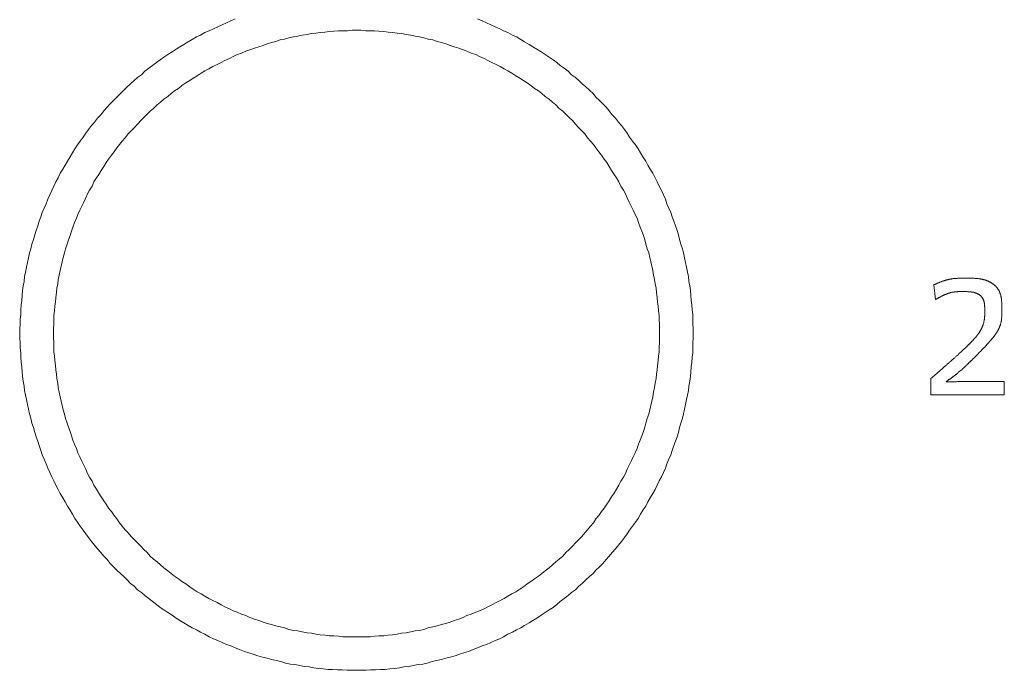
# Model space of a CAD drawing. Units: inches. Extents: x 149.1 to 232.2, y -281.8 to -222.7.
# Drawn here: x 166 to 171.7, y -249.2 to -245.4 of the extents above; entities that cross this region are included whole.
import ezdxf

# ---------------------------------------------------------------- set-up
doc = ezdxf.new("R2010")
doc.units = ezdxf.units.IN
doc.header["$MEASUREMENT"] = 0
doc.layers.add('图层 1', color=7, linetype='Continuous')

msp = doc.modelspace()

# ---------------------------------------------------------------- linework, layer by layer
at = {"layer": '图层 1', "lineweight": 9}
for points in [[(167.2491, -245.4055), (167.2236, -245.4172), (167.1974, -245.4283), (167.1719, -245.4393), (167.1464, -245.4507), (167.123, -245.4627), (167.0975, -245.4741), (167.072, -245.4851), (167.0458, -245.4999), (167.0234, -245.5109), (166.9979, -245.5258), (166.9748, -245.5402), (166.9493, -245.554), (166.9259, -245.5681), (166.9032, -245.5826), (166.8808, -245.5971), (166.8549, -245.6143), (166.8322, -245.6284), (166.8095, -245.6453), (166.7891, -245.6601), (166.766, -245.677), (166.7433, -245.6942), (166.7206, -245.7111), (166.7006, -245.7314), (166.6779, -245.7483), (166.6579, -245.7652), (166.6379, -245.7852), (166.6179, -245.8024), (166.5979, -245.8227), (166.5779, -245.8424), (166.5576, -245.8627), (166.538, -245.883), (166.5177, -245.9026), (166.5008, -245.9223), (166.4808, -245.943), (166.4636, -245.9657), (166.4436, -245.9857), (166.4267, -246.0084), (166.4095, -246.0284), (166.3923, -246.0511), (166.3754, -246.0739), (166.3609, -246.097), (166.3437, -246.12), (166.3265, -246.1424), (166.3123, -246.1655), (166.2982, -246.1879), (166.2837, -246.2113), (166.2693, -246.2368), (166.2551, -246.2599), (166.241, -246.283), (166.2265, -246.3081), (166.2152, -246.3343), (166.2011, -246.3571), (166.1893, -246.3825), (166.1776, -246.4087), (166.1666, -246.4342), (166.1549, -246.4597), (166.1435, -246.4856), (166.1322, -246.5114), (166.1211, -246.5372), (166.1122, -246.5627), (166.1036, -246.5882), (166.0949, -246.6144), (166.0867, -246.6427), (166.0777, -246.6685), (166.0694, -246.6943), (166.0608, -246.7229), (166.055, -246.7488), (166.0467, -246.7739), (166.0405, -246.8029), (166.035, -246.8287), (166.0295, -246.8569), (166.024, -246.8859), (166.0181, -246.9114), (166.015, -246.94), (166.0095, -246.9658), (166.0067, -246.9941), (166.004, -247.023), (166.0012, -247.0512), (165.9978, -247.0771), (165.9954, -247.106), (165.9954, -247.1343), (165.9923, -247.1601), (165.9923, -247.1884), (165.9895, -247.2173), (165.9895, -247.2455), (165.9895, -247.2714), (165.9923, -247.2996), (165.9923, -247.3286), (165.9954, -247.3572), (165.9954, -247.3833), (165.9978, -247.4119), (166.0012, -247.4402), (166.004, -247.4684), (166.0067, -247.4943), (166.0095, -247.5232), (166.015, -247.5518), (166.0181, -247.5773), (166.024, -247.6059), (166.0295, -247.6314), (166.035, -247.6596), (166.0405, -247.6862), (166.0467, -247.7141), (166.055, -247.7399), (166.0608, -247.7685), (166.0694, -247.7943), (166.0777, -247.8233), (166.0867, -247.8488), (166.0949, -247.8746), (166.1036, -247.9001), (166.1122, -247.9284), (166.1211, -247.9545), (166.1322, -247.98), (166.1435, -248.0059), (166.1549, -248.0317), (166.1666, -248.0569), (166.1776, -248.0827), (166.1893, -248.1054), (166.2011, -248.1316), (166.2152, -248.1578), (166.2265, -248.1802), (166.241, -248.2057), (166.2551, -248.2288), (166.2693, -248.2546), (166.2837, -248.277), (166.2982, -248.3004), (166.3123, -248.3259), (166.3265, -248.3487), (166.3437, -248.3714), (166.3609, -248.3945), (166.3754, -248.4169), (166.3923, -248.4372), (166.4095, -248.4603), (166.4267, -248.4827), (166.4436, -248.503), (166.4636, -248.5257), (166.4808, -248.5461), (166.5008, -248.5661), (166.5177, -248.5888), (166.538, -248.6084), (166.5576, -248.6291), (166.5779, -248.6487), (166.5979, -248.666), (166.6179, -248.6859), (166.6379, -248.7059), (166.6579, -248.7228), (166.6779, -248.7428), (166.7006, -248.76), (166.7206, -248.7772), (166.7433, -248.7941), (166.766, -248.8113), (166.7891, -248.8286), (166.8095, -248.8458), (166.8322, -248.8603), (166.8549, -248.8768), (166.8808, -248.8916), (166.9032, -248.9088), (166.9259, -248.9233), (166.9493, -248.9374), (166.9748, -248.9516), (166.9979, -248.966), (167.0234, -248.9777), (167.0458, -248.9915), (167.072, -249.0029), (167.0975, -249.0174), (167.123, -249.0291), (167.1464, -249.0401), (167.1719, -249.0518), (167.1974, -249.0628), (167.2236, -249.0711), (167.2491, -249.0832), (167.2745, -249.0914), (167.3035, -249.1031), (167.329, -249.1114), (167.3548, -249.1204), (167.3803, -249.1293), (167.4089, -249.1376), (167.4347, -249.1428), (167.4633, -249.1514), (167.4888, -249.1569), (167.515, -249.1634), (167.5433, -249.1717), (167.5719, -249.1772), (167.5977, -249.18), (167.6259, -249.1858), (167.6518, -249.1917), (167.6804, -249.1944), (167.709, -249.2003), (167.7348, -249.203), (167.7631, -249.2055), (167.792, -249.2086), (167.8175, -249.2086), (167.8461, -249.2117), (167.8747, -249.2117), (167.9029, -249.2141), (167.9291, -249.2141), (167.9574, -249.2141), (167.9863, -249.2141), (168.0146, -249.2141), (168.04, -249.2117), (168.069, -249.2117), (168.0972, -249.2086), (168.1231, -249.2086), (168.152, -249.2055), (168.1803, -249.203), (168.2089, -249.2003), (168.2343, -249.1944), (168.2633, -249.1917), (168.2888, -249.1858), (168.3174, -249.18), (168.346, -249.1772), (168.3715, -249.1717), (168.4004, -249.1634), (168.4259, -249.1569), (168.4548, -249.1514), (168.4803, -249.1428), (168.5058, -249.1376), (168.5348, -249.1293), (168.5603, -249.1204), (168.5857, -249.1114), (168.6116, -249.1031), (168.6402, -249.0914), (168.6657, -249.0832), (168.6919, -249.0711), (168.7174, -249.0628), (168.7428, -249.0518), (168.7683, -249.0401), (168.7945, -249.0291), (168.8173, -249.0174), (168.8428, -249.0029), (168.8689, -248.9915), (168.8917, -248.9777), (168.9172, -248.966), (168.9399, -248.9516), (168.9661, -248.9374), (168.9888, -248.9233), (169.0116, -248.9088), (169.0371, -248.8916), (169.0601, -248.8768), (169.0829, -248.8603), (169.106, -248.8458), (169.1287, -248.8286), (169.1487, -248.8113), (169.1714, -248.7941), (169.1942, -248.7772), (169.2141, -248.76), (169.2376, -248.7428), (169.2575, -248.7228), (169.2768, -248.7059), (169.2972, -248.6859), (169.3199, -248.666), (169.3402, -248.6487), (169.3571, -248.6291), (169.3771, -248.6084), (169.3974, -248.5888), (169.4167, -248.5661), (169.4343, -248.5461), (169.4515, -248.5257), (169.4715, -248.503), (169.4884, -248.4827), (169.5056, -248.4603), (169.5228, -248.4372), (169.54, -248.4169), (169.5538, -248.3945), (169.571, -248.3714), (169.5883, -248.3487), (169.6027, -248.3259), (169.6172, -248.3004), (169.6317, -248.277), (169.6482, -248.2546), (169.6599, -248.2288), (169.6744, -248.2057), (169.6885, -248.1802), (169.7026, -248.1578), (169.7137, -248.1316), (169.7257, -248.1054), (169.7399, -248.0827), (169.7512, -248.0569), (169.7626, -248.0317), (169.7715, -248.0059), (169.7826, -247.98), (169.7943, -247.9545), (169.8029, -247.9284), (169.8115, -247.9001), (169.8225, -247.8746), (169.8315, -247.8488), (169.8398, -247.8233), (169.8453, -247.7943), (169.8539, -247.7685), (169.8625, -247.7399), (169.8687, -247.7141), (169.8742, -247.6862), (169.8797, -247.6596), (169.8856, -247.6314), (169.8914, -247.6059), (169.897, -247.5773), (169.8997, -247.5518), (169.9056, -247.5232), (169.9087, -247.4943), (169.9111, -247.4684), (169.9142, -247.4402), (169.9169, -247.4119), (169.9197, -247.3833), (169.9224, -247.3572), (169.9224, -247.3286), (169.9224, -247.2996), (169.9252, -247.2714), (169.9252, -247.2455), (169.9252, -247.2455)], [(169.9252, -247.2455), (169.9252, -247.2173), (169.9224, -247.1884), (169.9224, -247.1601), (169.9224, -247.1343), (169.9197, -247.106), (169.9169, -247.0771), (169.9142, -247.0512), (169.9111, -247.023), (169.9087, -246.9941), (169.9056, -246.9658), (169.8997, -246.94), (169.897, -246.9114), (169.8914, -246.8859), (169.8856, -246.8569), (169.8797, -246.8287), (169.8742, -246.8029), (169.8687, -246.7739), (169.8625, -246.7488), (169.8539, -246.7229), (169.8453, -246.6943), (169.8398, -246.6685), (169.8315, -246.6427), (169.8225, -246.6144), (169.8115, -246.5882), (169.8029, -246.5627), (169.7943, -246.5372), (169.7826, -246.5114), (169.7715, -246.4856), (169.7626, -246.4597), (169.7512, -246.4342), (169.7399, -246.4087), (169.7257, -246.3825), (169.7137, -246.3571), (169.7026, -246.3343), (169.6885, -246.3081), (169.6744, -246.283), (169.6599, -246.2599), (169.6482, -246.2368), (169.6317, -246.2113), (169.6172, -246.1879), (169.6027, -246.1655), (169.5883, -246.1424), (169.571, -246.12), (169.5538, -246.097), (169.54, -246.0739), (169.5228, -246.0511), (169.5056, -246.0284), (169.4884, -246.0084), (169.4715, -245.9857), (169.4515, -245.9657), (169.4343, -245.943), (169.4167, -245.9223), (169.3974, -245.9026), (169.3771, -245.883), (169.3571, -245.8627), (169.3402, -245.8424), (169.3199, -245.8227), (169.2972, -245.8024), (169.2768, -245.7852), (169.2575, -245.7652), (169.2376, -245.7483), (169.2141, -245.7314), (169.1942, -245.7111), (169.1714, -245.6942), (169.1487, -245.677), (169.1287, -245.6601), (169.106, -245.6453), (169.0829, -245.6284), (169.0601, -245.6143), (169.0371, -245.5971), (169.0116, -245.5826), (168.9888, -245.5681), (168.9661, -245.554), (168.9399, -245.5402), (168.9172, -245.5258), (168.8917, -245.5109), (168.8689, -245.4999), (168.8428, -245.4851), (168.8173, -245.4741), (168.7945, -245.4627), (168.7683, -245.4507), (168.7428, -245.4393), (168.7174, -245.4283), (168.6919, -245.4172), (168.6657, -245.4055)], [(169.7285, -247.2455), (169.7285, -247.2173), (169.7285, -247.1911), (169.7257, -247.1653), (169.7257, -247.1401), (169.7226, -247.1115), (169.7199, -247.0857), (169.7171, -247.0599), (169.7137, -247.0344), (169.7109, -247.0058), (169.7082, -246.9796), (169.7026, -246.9544), (169.6999, -246.9283), (169.694, -246.9031), (169.6885, -246.8773), (169.6827, -246.8511), (169.6772, -246.8259), (169.6713, -246.7998), (169.6658, -246.7739), (169.6568, -246.7488), (169.6482, -246.7229), (169.6427, -246.6974), (169.6344, -246.6719), (169.6255, -246.6458), (169.6145, -246.6227), (169.6055, -246.5965), (169.5972, -246.571), (169.5855, -246.5486), (169.5738, -246.5228), (169.5628, -246.4997), (169.5511, -246.4769), (169.54, -246.4511), (169.5287, -246.4284), (169.517, -246.406), (169.5028, -246.3825), (169.4911, -246.3571), (169.4773, -246.3343), (169.4629, -246.3147), (169.4484, -246.2913), (169.4343, -246.2685), (169.4201, -246.2458), (169.4057, -246.2255), (169.3885, -246.2027), (169.3743, -246.1824), (169.3571, -246.16), (169.343, -246.14), (169.3258, -246.12), (169.3085, -246.1001), (169.2913, -246.077), (169.2741, -246.0601), (169.2544, -246.0398), (169.2376, -246.0201), (169.22, -245.9998), (169.2004, -245.9826), (169.18, -245.9629), (169.1631, -245.9457), (169.1428, -245.9285), (169.1232, -245.9082), (169.1032, -245.8913), (169.0829, -245.8741), (169.0601, -245.8599), (169.0402, -245.8424), (169.0205, -245.8255), (168.9971, -245.8114), (168.9771, -245.7938), (168.9544, -245.7797), (168.9344, -245.7652), (168.9113, -245.7511), (168.8889, -245.7373), (168.8658, -245.7221), (168.8428, -245.7083), (168.82, -245.697), (168.7973, -245.6829), (168.7745, -245.6711), (168.749, -245.6601), (168.726, -245.6481), (168.7029, -245.6367), (168.6774, -245.6257), (168.6546, -245.6143), (168.6285, -245.6053), (168.603, -245.5943), (168.5802, -245.5854), (168.5547, -245.5771), (168.5286, -245.5681), (168.5058, -245.5599), (168.4803, -245.5516), (168.4548, -245.543), (168.4287, -245.5371), (168.4032, -245.5285), (168.3773, -245.523), (168.3518, -245.5168), (168.326, -245.5109), (168.3005, -245.5054), (168.2743, -245.4999), (168.2488, -245.4972), (168.2206, -245.491), (168.1944, -245.4879), (168.1689, -245.4851), (168.1434, -245.4823), (168.1172, -245.4796), (168.089, -245.4768), (168.0628, -245.4741), (168.0373, -245.4741), (168.0118, -245.4741), (167.9829, -245.4713), (167.9574, -245.4713), (167.9319, -245.4713), (167.9057, -245.4741), (167.8774, -245.4741), (167.8519, -245.4741), (167.8258, -245.4768), (167.8003, -245.4796), (167.7717, -245.4823), (167.7458, -245.4851), (167.7207, -245.4879), (167.6948, -245.491), (167.6687, -245.4972), (167.6404, -245.4999), (167.6149, -245.5054), (167.5891, -245.5109), (167.5632, -245.5168), (167.5377, -245.523), (167.5123, -245.5285), (167.4861, -245.5371), (167.4606, -245.543), (167.4347, -245.5516), (167.4117, -245.5599), (167.3862, -245.5681), (167.3607, -245.5771), (167.3348, -245.5854), (167.3118, -245.5943), (167.2863, -245.6053), (167.2604, -245.6143), (167.2377, -245.6257), (167.2149, -245.6367), (167.1891, -245.6481), (167.1664, -245.6601), (167.1436, -245.6711), (167.1174, -245.6829), (167.0947, -245.697), (167.072, -245.7083), (167.0492, -245.7221), (167.0262, -245.7373), (167.0034, -245.7511), (166.9834, -245.7652), (166.9607, -245.7797), (166.9376, -245.7938), (166.9176, -245.8114), (166.8949, -245.8255), (166.8749, -245.8424), (166.8549, -245.8599), (166.8322, -245.8741), (166.8119, -245.8913), (166.7922, -245.9082), (166.7722, -245.9285), (166.7523, -245.9457), (166.735, -245.9629), (166.7151, -245.9826), (166.6978, -245.9998), (166.6779, -246.0201), (166.6603, -246.0398), (166.641, -246.0601), (166.6234, -246.077), (166.6062, -246.1001), (166.5893, -246.12), (166.5724, -246.14), (166.5576, -246.16), (166.5407, -246.1824), (166.5263, -246.2027), (166.509, -246.2255), (166.4953, -246.2458), (166.4808, -246.2685), (166.4663, -246.2913), (166.4519, -246.3147), (166.4377, -246.3343), (166.4236, -246.3571), (166.4126, -246.3825), (166.3981, -246.406), (166.3864, -246.4284), (166.3754, -246.4511), (166.3637, -246.4769), (166.3519, -246.4997), (166.3406, -246.5228), (166.3292, -246.5486), (166.3206, -246.571), (166.3092, -246.5965), (166.3006, -246.6227), (166.2923, -246.6458), (166.2837, -246.6719), (166.2755, -246.6974), (166.2665, -246.7229), (166.2579, -246.7488), (166.252, -246.7739), (166.2438, -246.7998), (166.2379, -246.8259), (166.2321, -246.8511), (166.2265, -246.8773), (166.2207, -246.9031), (166.2152, -246.9283), (166.2121, -246.9544), (166.2066, -246.9796), (166.2038, -247.0058), (166.2011, -247.0344), (166.198, -247.0599), (166.1955, -247.0857), (166.1921, -247.1115), (166.1893, -247.1401), (166.1893, -247.1653), (166.1893, -247.1911), (166.1866, -247.2173), (166.1866, -247.2455), (166.1866, -247.2714), (166.1893, -247.2972), (166.1893, -247.3258), (166.1893, -247.3513), (166.1921, -247.3771), (166.1955, -247.4026), (166.198, -247.4316), (166.2011, -247.4574), (166.2038, -247.4833), (166.2066, -247.5084), (166.2121, -247.5346), (166.2152, -247.5604), (166.2207, -247.5883), (166.2265, -247.6145), (166.2321, -247.64), (166.2379, -247.6652), (166.2438, -247.6913), (166.252, -247.7172), (166.2579, -247.7423), (166.2665, -247.7685), (166.2755, -247.7916), (166.2837, -247.8174), (166.2923, -247.8429), (166.3006, -247.8684), (166.3092, -247.8918), (166.3206, -247.9173), (166.3292, -247.9428), (166.3406, -247.9663), (166.3519, -247.9914), (166.3637, -248.0145), (166.3754, -248.0372), (166.3864, -248.0624), (166.3981, -248.0855), (166.4126, -248.1089), (166.4236, -248.1316), (166.4377, -248.1547), (166.4519, -248.1774), (166.4663, -248.2002), (166.4808, -248.2233), (166.4953, -248.2429), (166.509, -248.2663), (166.5263, -248.2863), (166.5407, -248.309), (166.5576, -248.3287), (166.5724, -248.3511), (166.5893, -248.3714), (166.6062, -248.3917), (166.6234, -248.411), (166.641, -248.4317), (166.6603, -248.4517), (166.6779, -248.4689), (166.6978, -248.4882), (166.7151, -248.5085), (166.735, -248.5257), (166.7523, -248.5461), (166.7722, -248.5633), (166.7922, -248.5805), (166.8119, -248.5974), (166.8322, -248.6146), (166.8549, -248.6315), (166.8749, -248.6487), (166.8949, -248.6629), (166.9176, -248.6801), (166.9376, -248.6949), (166.9607, -248.709), (166.9834, -248.7256), (167.0034, -248.74), (167.0262, -248.7542), (167.0492, -248.7659), (167.072, -248.7803), (167.0947, -248.7941), (167.1174, -248.8051), (167.1436, -248.8169), (167.1664, -248.8317), (167.1891, -248.843), (167.2149, -248.8547), (167.2377, -248.8658), (167.2604, -248.874), (167.2863, -248.8858), (167.3118, -248.8944), (167.3348, -248.9061), (167.3607, -248.9147), (167.3862, -248.9233), (167.4117, -248.9319), (167.4347, -248.9402), (167.4606, -248.9457), (167.4861, -248.9543), (167.5123, -248.9602), (167.5377, -248.966), (167.5632, -248.9746), (167.5891, -248.9805), (167.6149, -248.9833), (167.6404, -248.9891), (167.6687, -248.9946), (167.6948, -248.9974), (167.7207, -249.0029), (167.7458, -249.0063), (167.7717, -249.0087), (167.8003, -249.0118), (167.8258, -249.0118), (167.8519, -249.0146), (167.8774, -249.0174), (167.9057, -249.0174), (167.9319, -249.0174), (167.9574, -249.0174), (167.9829, -249.0174), (168.0118, -249.0174), (168.0373, -249.0174), (168.0628, -249.0146), (168.089, -249.0118), (168.1172, -249.0118), (168.1434, -249.0087), (168.1689, -249.0063), (168.1944, -249.0029), (168.2206, -248.9974), (168.2488, -248.9946), (168.2743, -248.9891), (168.3005, -248.9833), (168.326, -248.9805), (168.3518, -248.9746), (168.3773, -248.966), (168.4032, -248.9602), (168.4287, -248.9543), (168.4548, -248.9457), (168.4803, -248.9402), (168.5058, -248.9319), (168.5286, -248.9233), (168.5547, -248.9147), (168.5802, -248.9061), (168.603, -248.8944), (168.6285, -248.8858), (168.6546, -248.874), (168.6774, -248.8658), (168.7029, -248.8547), (168.726, -248.843), (168.749, -248.8317), (168.7745, -248.8169), (168.7973, -248.8051), (168.82, -248.7941), (168.8428, -248.7803), (168.8658, -248.7659), (168.8889, -248.7542), (168.9113, -248.74), (168.9344, -248.7256), (168.9544, -248.709), (168.9771, -248.6949), (168.9971, -248.6801), (169.0205, -248.6629), (169.0402, -248.6487), (169.0601, -248.6315), (169.0829, -248.6146), (169.1032, -248.5974), (169.1232, -248.5805), (169.1428, -248.5633), (169.1631, -248.5461), (169.18, -248.5257), (169.2004, -248.5085), (169.22, -248.4882), (169.2376, -248.4689), (169.2544, -248.4517), (169.2741, -248.4317), (169.2913, -248.411), (169.3085, -248.3917), (169.3258, -248.3714), (169.343, -248.3511), (169.3571, -248.3287), (169.3743, -248.309), (169.3885, -248.2863), (169.4057, -248.2663), (169.4201, -248.2429), (169.4343, -248.2233), (169.4484, -248.2002), (169.4629, -248.1774), (169.4773, -248.1547), (169.4911, -248.1316), (169.5028, -248.1089), (169.517, -248.0855), (169.5287, -248.0624), (169.54, -248.0372), (169.5511, -248.0145), (169.5628, -247.9914), (169.5738, -247.9663), (169.5855, -247.9428), (169.5972, -247.9173), (169.6055, -247.8918), (169.6145, -247.8684), (169.6255, -247.8429), (169.6344, -247.8174), (169.6427, -247.7916), (169.6482, -247.7685), (169.6568, -247.7423), (169.6658, -247.7172), (169.6713, -247.6913), (169.6772, -247.6652), (169.6827, -247.64), (169.6885, -247.6145), (169.694, -247.5883), (169.6999, -247.5604), (169.7026, -247.5346), (169.7082, -247.5084), (169.7109, -247.4833), (169.7137, -247.4574), (169.7171, -247.4316), (169.7199, -247.4026), (169.7226, -247.3771), (169.7257, -247.3513), (169.7257, -247.3258), (169.7285, -247.2972), (169.7285, -247.2714), (169.7285, -247.2455), (169.7285, -247.2455)]]:
    msp.add_lwpolyline(points, dxfattribs=at)
at = {"layer": '图层 1', "lineweight": 5}
for points in [[(171.3311, -246.9603), (171.3342, -246.9589), (171.3368, -246.9582), (171.3404, -246.9562), (171.3432, -246.9551), (171.346, -246.9544), (171.3485, -246.9527), (171.3511, -246.951), (171.3539, -246.9503), (171.3568, -246.9493), (171.3594, -246.9486), (171.3622, -246.9469), (171.3644, -246.9458), (171.367, -246.9451), (171.369, -246.9441), (171.3721, -246.9434), (171.3742, -246.942), (171.3764, -246.941), (171.3785, -246.9407), (171.3813, -246.9396), (171.3835, -246.9393), (171.3856, -246.9376), (171.3878, -246.9372), (171.3902, -246.9365), (171.3916, -246.9362), (171.3937, -246.9355), (171.3959, -246.9351), (171.3982, -246.9341), (171.3997, -246.9334), (171.4021, -246.9324), (171.4035, -246.932), (171.4057, -246.9314), (171.4075, -246.931), (171.4095, -246.9307), (171.4111, -246.9303), (171.4128, -246.9303), (171.4149, -246.9296), (171.4168, -246.9293), (171.4183, -246.9286), (171.4199, -246.9286), (171.4216, -246.9279), (171.4231, -246.9272), (171.4254, -246.9272), (171.4269, -246.9269), (171.4285, -246.9269), (171.4317, -246.9265), (171.4348, -246.9258), (171.4379, -246.9255), (171.441, -246.9248), (171.4443, -246.9241), (171.4469, -246.9241), (171.4505, -246.9234), (171.4534, -246.9234), (171.4565, -246.9227), (171.459, -246.9227), (171.4626, -246.9224), (171.4653, -246.9224), (171.4686, -246.9224), (171.4712, -246.9217), (171.4745, -246.9217), (171.4774, -246.9217), (171.4803, -246.9217), (171.4836, -246.9214), (171.4869, -246.9214), (171.4898, -246.9214), (171.4929, -246.9214), (171.4963, -246.9214), (171.4996, -246.9214), (171.5027, -246.9214), (171.5067, -246.9214), (171.5096, -246.9214), (171.512, -246.9214), (171.5139, -246.9214), (171.5155, -246.9214), (171.5175, -246.9214), (171.5191, -246.9214), (171.5213, -246.9214), (171.5229, -246.9214), (171.5251, -246.9214), (171.5268, -246.9214), (171.5287, -246.9214), (171.5313, -246.9214), (171.5329, -246.9214), (171.537, -246.9214), (171.5415, -246.9214), (171.5454, -246.9214), (171.5497, -246.9214), (171.5539, -246.9214), (171.5583, -246.9217), (171.5633, -246.9217), (171.5678, -246.9217), (171.572, -246.9224), (171.5768, -246.9227), (171.5814, -246.9227), (171.5857, -246.9234), (171.59, -246.9241), (171.5949, -246.9248), (171.5992, -246.9255), (171.6014, -246.9258), (171.6037, -246.9258), (171.6062, -246.9265), (171.6088, -246.9269), (171.6107, -246.9269), (171.6131, -246.9272), (171.615, -246.9279), (171.6173, -246.9286), (171.6195, -246.9293), (171.6216, -246.9296), (171.6238, -246.9303), (171.626, -246.9307), (171.6281, -246.931), (171.6305, -246.9314), (171.6324, -246.932), (171.6345, -246.9334), (171.6367, -246.9341), (171.639, -246.9351), (171.6409, -246.9358), (171.6429, -246.9362), (171.6452, -246.9365), (171.6471, -246.9376), (171.649, -246.9393), (171.6508, -246.9396), (171.6526, -246.9407), (171.655, -246.9417), (171.6572, -246.942), (171.6586, -246.9434), (171.6607, -246.9444), (171.6626, -246.9455), (171.6639, -246.9465), (171.6664, -246.9482), (171.6677, -246.9489), (171.6695, -246.95), (171.6719, -246.9506), (171.6732, -246.9517), (171.675, -246.9534), (171.6767, -246.9544), (171.6782, -246.9558), (171.6798, -246.9568), (171.6815, -246.9582), (171.6832, -246.9593), (171.685, -246.9603), (171.6863, -246.962), (171.6881, -246.9634), (171.6894, -246.9651), (171.6908, -246.9658), (171.6927, -246.9682), (171.6936, -246.9696), (171.6953, -246.9706), (171.6963, -246.9727), (171.6979, -246.9737), (171.6991, -246.9755), (171.7006, -246.9772), (171.7018, -246.9789), (171.7027, -246.9796), (171.7041, -246.9813), (171.7051, -246.983), (171.7061, -246.9851), (171.7073, -246.9872), (171.7084, -246.9882), (171.7094, -246.9896), (171.7106, -246.992), (171.7117, -246.9934), (171.7125, -246.9951), (171.7132, -246.9975), (171.7142, -246.9989), (171.7148, -247.0016), (171.7158, -247.0027), (171.7165, -247.004), (171.7177, -247.0068), (171.718, -247.0082), (171.7187, -247.0102), (171.7192, -247.012), (171.7204, -247.014), (171.7211, -247.0168), (171.7215, -247.0175), (171.722, -247.0202), (171.7225, -247.0216), (171.7232, -247.0244), (171.7232, -247.0257), (171.7237, -247.0282), (171.7241, -247.0306), (171.7246, -247.0323), (171.7246, -247.0344), (171.7253, -247.0368), (171.726, -247.0388), (171.726, -247.0406), (171.7263, -247.043), (171.7263, -247.0447), (171.7266, -247.0485), (171.7273, -247.053), (171.7273, -247.0574), (171.728, -247.0612), (171.728, -247.0657), (171.7285, -247.0698), (171.7285, -247.0747), (171.7285, -247.0781), (171.7285, -247.0826), (171.7291, -247.0864), (171.7291, -247.0905), (171.7291, -247.095), (171.7291, -247.0988), (171.7291, -247.1026), (171.7291, -247.106), (171.7291, -247.1105), (171.7291, -247.1143), (171.7291, -247.1174), (171.7285, -247.1212), (171.7285, -247.1257), (171.7285, -247.1288), (171.7285, -247.1332), (171.7285, -247.1363), (171.7285, -247.1398), (171.728, -247.1436), (171.728, -247.1463), (171.728, -247.1498), (171.7273, -247.1536), (171.7273, -247.1574), (171.7266, -247.1601), (171.7263, -247.1639), (171.7263, -247.167), (171.726, -247.1701), (171.7253, -247.1732), (171.7246, -247.177), (171.7237, -247.1797), (171.7232, -247.1832), (171.7225, -247.1863), (171.7215, -247.1897), (171.7204, -247.1932), (171.7192, -247.1966), (171.7187, -247.198), (171.718, -247.1997), (171.7177, -247.2011), (171.717, -247.2025), (171.7165, -247.2045), (171.7158, -247.2059), (171.7153, -247.2073), (171.7148, -247.2087), (171.7139, -247.2104), (171.7132, -247.2118), (171.7125, -247.2139), (171.7117, -247.2152), (171.7111, -247.2166), (171.7099, -247.219), (171.7094, -247.2197), (171.7084, -247.2221), (171.7079, -247.2235), (171.7068, -247.2252), (171.7056, -247.2266), (171.7051, -247.2283), (171.7041, -247.2304), (171.7027, -247.2321), (171.7018, -247.2338), (171.7006, -247.2356), (171.6998, -247.2373), (171.6986, -247.2383), (171.6974, -247.2404), (171.6963, -247.2421), (171.6953, -247.2442), (171.6941, -247.2455), (171.6932, -247.2476), (171.6915, -247.249), (171.6905, -247.2517), (171.6894, -247.2531), (171.6874, -247.2545), (171.6863, -247.2573), (171.685, -247.2586), (171.6839, -247.2604), (171.6822, -247.2624), (171.6801, -247.2638), (171.6793, -247.2666), (171.6777, -247.2679), (171.676, -247.2704), (171.6746, -247.2721), (171.6727, -247.2738), (171.671, -247.2759), (171.6695, -247.2776), (171.6677, -247.28), (171.6664, -247.2817), (171.6639, -247.2841), (171.6626, -247.2865), (171.6607, -247.2879), (171.6586, -247.2903), (171.6572, -247.2924), (171.655, -247.2948), (171.6531, -247.2969), (171.6508, -247.2993), (171.6491, -247.301), (171.6471, -247.3038), (171.6452, -247.3051), (171.6414, -247.3096), (171.6367, -247.3144), (171.6333, -247.3189), (171.6288, -247.3237), (171.6243, -247.3279), (171.6157, -247.3365), (171.6121, -247.341), (171.6074, -247.3451), (171.6031, -247.3499), (171.5988, -247.3544), (171.5945, -247.3585), (171.5906, -247.363), (171.5883, -247.3647), (171.5863, -247.3668), (171.5842, -247.3692), (171.5819, -247.3713), (171.5802, -247.3727), (171.5782, -247.3751), (171.5768, -247.3771), (171.574, -247.3792), (171.572, -247.3813), (171.5706, -247.3827), (171.5682, -247.3851), (171.5664, -247.3865), (171.5649, -247.3889), (171.5628, -247.3906), (171.5611, -247.392), (171.5592, -247.3937), (171.5578, -247.3954), (171.5561, -247.3978), (171.5546, -247.3992), (171.553, -247.4006), (171.5513, -247.4023), (171.5497, -247.4037), (171.5482, -247.4047), (171.5463, -247.4071), (171.5446, -247.4082), (171.5428, -247.4102), (171.542, -247.4119), (171.5403, -247.413), (171.5387, -247.4144), (171.5375, -247.4154), (171.536, -247.4171), (171.5346, -247.4188), (171.5334, -247.4202), (171.5318, -247.4219), (171.5308, -247.4223), (171.5287, -247.4233), (171.5268, -247.4264), (171.5239, -247.4288), (171.5213, -247.4312), (171.5187, -247.434), (171.5165, -247.4364), (171.5139, -247.4381), (171.5115, -247.4409), (171.5089, -247.4433), (171.5041, -247.4478), (171.4989, -247.4519), (171.4963, -247.455), (171.4943, -247.4571), (171.4913, -247.4591), (171.4886, -247.4609), (171.486, -247.4633), (171.4832, -247.4657), (171.4803, -247.4674), (171.4779, -247.4698), (171.4751, -247.4722), (171.4724, -247.475), (171.4708, -247.4757), (171.4689, -247.4771), (171.4683, -247.4791), (171.4664, -247.4798), (171.4645, -247.4812), (171.4631, -247.4819), (171.4614, -247.4839), (171.4596, -247.4846), (171.4583, -247.486), (171.4565, -247.4874), (171.4548, -247.4888), (171.4534, -247.4898), (171.4516, -247.4912), (171.4493, -247.4926), (171.4474, -247.4943), (171.446, -247.4953), (171.444, -247.4963), (171.4422, -247.4981), (171.44, -247.4994), (171.4385, -247.5012), (171.4362, -247.5025), (171.4348, -247.5039), (171.4323, -247.5057), (171.4302, -247.507), (171.4281, -247.5088), (171.4266, -247.5101), (171.4242, -247.5115), (171.4221, -247.5136), (171.4199, -247.5143), (171.4176, -247.5156), (171.4149, -247.5181), (171.4128, -247.5191), (171.4106, -247.5205), (171.408, -247.5232), (171.4057, -247.5246), (171.4035, -247.526)], [(171.3146, -247.5081), (171.3196, -247.5039), (171.3241, -247.5001), (171.3284, -247.496), (171.333, -247.4926), (171.3377, -247.4888), (171.3418, -247.4846), (171.346, -247.4812), (171.3503, -247.4771), (171.3546, -247.4736), (171.3584, -247.4698), (171.3628, -247.466), (171.3665, -247.4626), (171.3711, -247.4591), (171.3749, -247.456), (171.3785, -247.4523), (171.3825, -247.4492), (171.3863, -247.4461), (171.3902, -247.4419), (171.3937, -247.4381), (171.3976, -247.4357), (171.4007, -247.4326), (171.4049, -247.4295), (171.408, -247.4264), (171.4118, -247.423), (171.4149, -247.4206), (171.419, -247.4171), (171.4221, -247.4144), (171.4254, -247.4109), (171.4285, -247.4082), (171.4317, -247.4047), (171.4352, -247.4023), (171.4385, -247.3995), (171.441, -247.3968), (171.4443, -247.394), (171.4474, -247.3916), (171.4505, -247.3889), (171.4538, -247.3861), (171.4565, -247.3833), (171.459, -247.3806), (171.4619, -247.3778), (171.4653, -247.3761), (171.4683, -247.3727), (171.4708, -247.3709), (171.4734, -247.3678), (171.4757, -247.3661), (171.4782, -247.3634), (171.4808, -247.361), (171.4836, -247.3582), (171.486, -247.3558), (171.4886, -247.3541), (171.4908, -247.352), (171.4934, -247.3496), (171.4956, -247.3475), (171.4981, -247.3448), (171.5005, -247.343), (171.5027, -247.3406), (171.5049, -247.3386), (171.507, -247.3365), (171.5093, -247.3341), (171.5115, -247.332), (171.5139, -247.3303), (171.5161, -247.3286), (171.5175, -247.3262), (171.5198, -247.3248), (171.5217, -247.3227), (171.5236, -247.3206), (171.5256, -247.3189), (171.5273, -247.3169), (171.5296, -247.3151), (171.5313, -247.3131), (171.5329, -247.3113), (171.5347, -247.3096), (171.5365, -247.3086), (171.5382, -247.3062), (171.5396, -247.3048), (171.5415, -247.3038), (171.5428, -247.301), (171.5446, -247.3003), (171.5463, -247.2986), (171.5482, -247.2969), (171.5492, -247.2952), (171.5508, -247.2934), (171.5521, -247.2917), (171.5539, -247.2903), (171.5552, -247.2896), (171.5566, -247.2876), (171.5578, -247.2862), (171.5592, -247.2852), (171.5604, -247.2828), (171.5623, -247.2817), (171.5633, -247.2807), (171.5642, -247.2786), (171.5654, -247.2776), (171.5675, -247.2759), (171.5682, -247.2748), (171.5695, -247.2738), (171.5706, -247.2721), (171.5713, -247.271), (171.5726, -247.2704), (171.5733, -247.2683), (171.5749, -247.2672), (171.5757, -247.2666), (171.5771, -247.2655), (171.5782, -247.2635), (171.5792, -247.2624), (171.5797, -247.2614), (171.5807, -247.2604), (171.5819, -247.2597), (171.5825, -247.2583), (171.5833, -247.2573), (171.5847, -247.2559), (171.5852, -247.2545), (171.5863, -247.2538), (171.5868, -247.2524), (171.5883, -247.2504), (171.59, -247.2476), (171.5916, -247.2455), (171.5926, -247.2442), (171.5945, -247.2421), (171.5956, -247.2404), (171.5973, -247.238), (171.5981, -247.2369), (171.5992, -247.2342), (171.6004, -247.2328), (171.6014, -247.2311), (171.6026, -247.2294), (171.6037, -247.2276), (171.6047, -247.2259), (171.6059, -247.2238), (171.6062, -247.2228), (171.6074, -247.2211), (171.6081, -247.219), (171.6092, -247.2176), (171.6102, -247.2159), (171.6107, -247.2139), (171.6121, -247.2118), (171.6124, -247.2104), (171.6131, -247.2087), (171.614, -247.2073), (171.6147, -247.2063), (171.615, -247.2045), (171.6157, -247.2025), (171.6161, -247.2011), (171.6173, -247.1997), (171.6178, -247.198), (171.6183, -247.1966), (171.6188, -247.1946), (171.6195, -247.1932), (171.6198, -247.1921), (171.6205, -247.1904), (171.6205, -247.188), (171.621, -247.1873), (171.6216, -247.1853), (171.6228, -247.1825), (171.6233, -247.1791), (171.6238, -247.177), (171.6243, -247.1739), (171.6254, -247.1708), (171.626, -247.168), (171.626, -247.1649), (171.6267, -247.1629), (171.6269, -247.1598), (171.6269, -247.1574), (171.6274, -247.1543), (171.6274, -247.1512), (171.6281, -247.1491), (171.6281, -247.146), (171.6288, -247.1436), (171.6288, -247.1412), (171.6288, -247.1387), (171.6288, -247.1356), (171.6288, -247.1336), (171.6288, -247.1308), (171.6288, -247.1284), (171.6288, -247.126), (171.6288, -247.1208), (171.6288, -247.116), (171.6288, -247.1115), (171.6288, -247.106), (171.6288, -247.1043), (171.6288, -247.1022), (171.6288, -247.0995), (171.6288, -247.0974), (171.6288, -247.0953), (171.6288, -247.0929), (171.6288, -247.0905), (171.6288, -247.0881), (171.6281, -247.0864), (171.6281, -247.084), (171.6281, -247.0819), (171.6281, -247.0798), (171.6274, -247.0774), (171.6274, -247.0754), (171.6274, -247.0733), (171.6269, -247.0716), (171.6269, -247.0695), (171.6267, -247.0674), (171.626, -247.0657), (171.626, -247.0633), (171.6254, -247.0612), (171.6247, -247.0592), (171.6243, -247.0578), (171.6243, -247.0561), (171.6238, -247.0537), (171.6233, -247.053), (171.6228, -247.0509), (171.6216, -247.0492), (171.621, -247.0478), (171.6205, -247.0461), (171.6198, -247.0444), (171.6188, -247.043), (171.6183, -247.0413), (171.6173, -247.0395), (171.6161, -247.0378), (171.615, -247.0368), (171.6147, -247.0351), (171.6135, -247.034), (171.6124, -247.0323), (171.6114, -247.0316), (171.6102, -247.0295), (171.6088, -247.0282), (171.6074, -247.0271), (171.6062, -247.0257), (171.6052, -247.0244), (171.6037, -247.023), (171.6026, -247.0223), (171.6011, -247.0209), (171.5992, -247.0202), (171.5981, -247.0189), (171.5968, -247.0175), (171.5949, -247.0175), (171.5942, -247.0168), (171.5923, -247.0154), (171.5906, -247.0147), (171.5888, -247.0133), (171.5873, -247.0123), (171.5857, -247.012), (171.5842, -247.0116), (171.5825, -247.0102), (171.5807, -247.0096), (171.5787, -247.0092), (171.5771, -247.0082), (171.5754, -247.0078), (171.5733, -247.0071), (171.5713, -247.0068), (171.5699, -247.0058), (171.5682, -247.0054), (171.5659, -247.0047), (171.5642, -247.004), (171.5623, -247.004), (171.5604, -247.0037), (171.5587, -247.003), (171.5566, -247.0027), (171.5552, -247.0027), (171.553, -247.0023), (171.5513, -247.0023), (171.5492, -247.002), (171.5475, -247.002), (171.5454, -247.0016), (171.5415, -247.0006), (171.5375, -247.0006), (171.5341, -247.0003), (171.5301, -247.0003), (171.5261, -246.9992), (171.5223, -246.9992), (171.5187, -246.9992), (171.5148, -246.9992), (171.511, -246.9992), (171.5075, -246.9992), (171.5041, -246.9992), (171.5022, -246.9992), (171.5005, -246.9992), (171.4989, -246.9992), (171.4974, -246.9992), (171.4943, -246.9992), (171.4908, -246.9992), (171.4876, -246.9992), (171.4843, -246.9992), (171.4815, -246.9992), (171.4782, -246.9992), (171.4751, -246.9992), (171.4724, -246.9992), (171.4689, -247.0003), (171.4664, -247.0003), (171.4631, -247.0006), (171.4603, -247.0006), (171.4569, -247.0016), (171.4538, -247.0016), (171.4521, -247.002), (171.451, -247.002), (171.4493, -247.0023), (171.4474, -247.0023), (171.446, -247.0023), (171.4443, -247.0027), (171.4422, -247.003), (171.4404, -247.003), (171.439, -247.0037), (171.4374, -247.0037), (171.4357, -247.004), (171.4335, -247.0047), (171.4317, -247.0054), (171.4302, -247.0054), (171.4281, -247.0058), (171.4261, -247.0068), (171.4242, -247.0071), (171.4221, -247.0082), (171.4199, -247.0085), (171.4176, -247.0092), (171.4155, -247.0096), (171.4145, -247.0102), (171.4133, -247.0106), (171.4123, -247.0116), (171.4111, -247.0116), (171.4095, -247.012), (171.4085, -247.0123), (171.4075, -247.0133), (171.4064, -247.0133), (171.4049, -247.014), (171.4035, -247.0147), (171.4021, -247.0154), (171.4007, -247.0161), (171.3997, -247.0168), (171.3982, -247.0168), (171.3963, -247.0175), (171.3954, -247.0175), (171.3937, -247.0182), (171.3926, -247.0189), (171.3911, -247.0195), (171.3897, -247.0209), (171.3878, -247.0209), (171.3866, -247.0216), (171.3851, -247.023), (171.3835, -247.023), (171.3816, -247.0244), (171.3802, -247.0251), (171.3785, -247.0257), (171.3766, -247.0264), (171.3752, -247.0271), (171.3732, -247.0282), (171.3716, -247.0295), (171.3697, -247.0306), (171.3684, -247.0316), (171.3659, -247.0323), (171.3644, -247.0337), (171.3622, -247.034), (171.3606, -247.0351), (171.3584, -247.0364), (171.3568, -247.0375), (171.3546, -247.0388), (171.3523, -247.0395), (171.3503, -247.0406), (171.3485, -247.0423), (171.3465, -247.0433), (171.3442, -247.0444), (171.3418, -247.0457)], [(171.3418, -247.0457), (171.3311, -246.9603)], [(171.3146, -247.6042), (171.3146, -247.5081)], [(171.4035, -247.528), (171.4064, -247.528), (171.4092, -247.528), (171.4118, -247.528), (171.4145, -247.528), (171.4176, -247.528), (171.4205, -247.5274), (171.4231, -247.5274), (171.4266, -247.5274), (171.4297, -247.5274), (171.4323, -247.5274), (171.4357, -247.5274), (171.439, -247.5274), (171.4417, -247.527), (171.4448, -247.527), (171.4481, -247.527), (171.4516, -247.527), (171.4583, -247.527), (171.4645, -247.527), (171.4712, -247.526), (171.4779, -247.526), (171.485, -247.526), (171.4913, -247.526), (171.5049, -247.5256), (171.5115, -247.5256), (171.518, -247.5256), (171.5246, -247.5256), (171.5318, -247.5256), (171.5382, -247.5256), (171.5446, -247.5256), (171.5482, -247.5256), (171.5508, -247.5249), (171.5539, -247.5249), (171.5571, -247.5249), (171.5604, -247.5249), (171.5637, -247.5249), (171.5664, -247.5249), (171.5699, -247.5249), (171.573, -247.5249), (171.5757, -247.5249), (171.5787, -247.5249), (171.5819, -247.5249), (171.5847, -247.5249), (171.5873, -247.5249), (171.5906, -247.5249), (171.5935, -247.5249), (171.5961, -247.5249), (171.5988, -247.5249), (171.6014, -247.5249), (171.6042, -247.5249)], [(171.4035, -247.526), (171.4035, -247.528)], [(171.4035, -247.526), (171.4035, -247.528)], [(171.6042, -247.5249), (171.7432, -247.5249)], [(171.7432, -247.5249), (171.7432, -247.6042)], [(171.7432, -247.6042), (171.3146, -247.6042)]]:
    msp.add_lwpolyline(points, dxfattribs=at)

doc.saveas('drawing.dxf')
